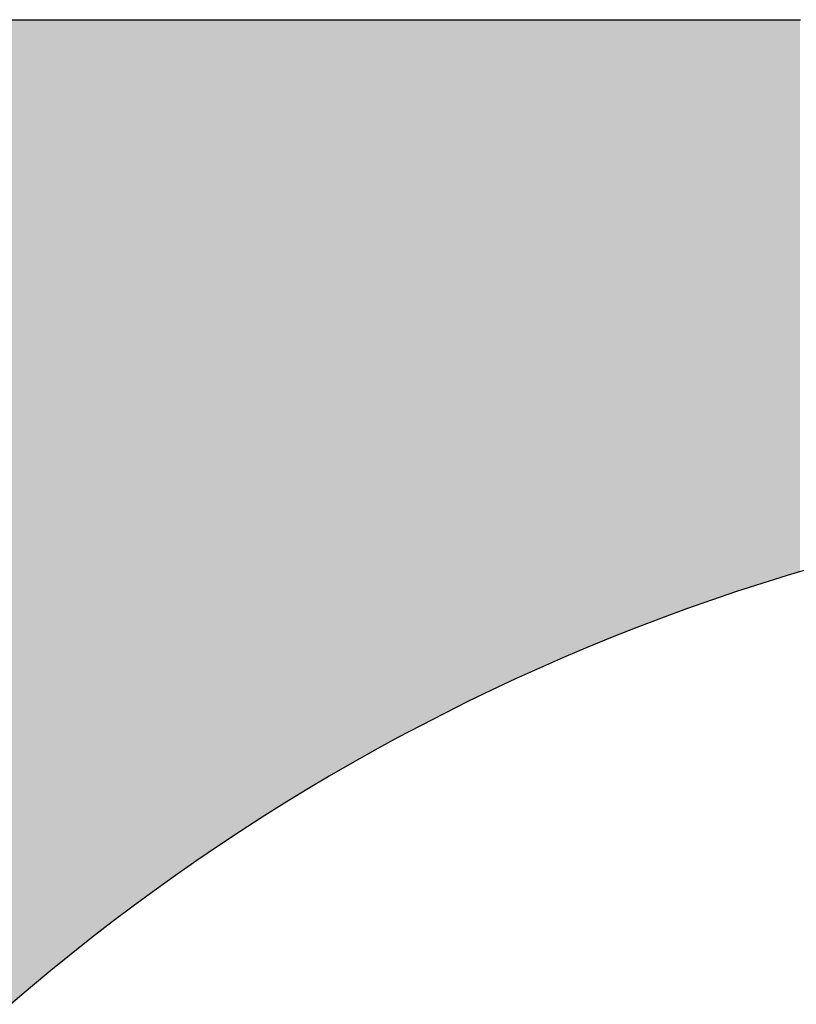
# Model space of a CAD drawing. Extents: x 0 to 297, y -2 to 208.
# Drawn here: x 226 to 227, y 41 to 42 of the extents above; entities that cross this region are included whole.
import ezdxf

# ---------------------------------------------------------------- set-up
doc = ezdxf.new("R2010")
doc.units = 0
doc.layers.get('0').update_dxf_attribs({"linetype": 'CONTINUOUS'})

# ---------------------------------------------------------------- blocks, each defined once
blk = doc.blocks.new('*U14')
at = {"linetype": 'CONTINUOUS'}
for points in [[(225.9295, 40.7354), (225.9295, 42.0274), (225.953, 40.7554)], [(225.953, 40.7554), (225.9295, 42.0274), (225.953, 42.0274)], [(225.953, 40.7554), (225.953, 42.0274), (225.9555, 40.7576)], [(225.9555, 40.7576), (225.953, 42.0274), (225.9555, 42.0274)], [(225.9555, 40.7576), (225.9555, 42.0274), (225.9556, 40.7577)], [(225.9556, 40.7577), (225.9555, 42.0274), (225.9556, 42.0274)], [(225.9556, 40.7577), (225.9556, 42.0274), (225.982, 40.7796)], [(225.982, 40.7796), (225.9556, 42.0274), (225.982, 42.0274)], [(225.982, 40.7796), (225.982, 42.0274), (225.9876, 40.7841)], [(225.9876, 40.7841), (225.982, 42.0274), (225.9876, 42.0274)], [(225.9876, 40.7841), (225.9876, 42.0274), (225.9907, 40.7867)], [(225.9907, 40.7867), (225.9876, 42.0274), (225.9907, 42.0274)], [(225.9907, 40.7867), (225.9907, 42.0274), (226.0086, 40.8012)], [(226.0086, 40.8012), (225.9907, 42.0274), (226.0086, 42.0274)], [(226.0086, 40.8012), (226.0086, 42.0274), (226.0202, 40.8103)], [(226.0202, 40.8103), (226.0086, 42.0274), (226.0202, 42.0274)], [(226.0202, 40.8103), (226.0202, 42.0274), (226.0289, 40.8172)], [(226.0289, 40.8172), (226.0202, 42.0274), (226.0289, 42.0274)], [(226.0289, 40.8172), (226.0289, 42.0274), (226.0355, 40.8225)], [(226.0355, 40.8225), (226.0289, 42.0274), (226.0355, 42.0274)], [(226.0355, 40.8225), (226.0355, 42.0274), (226.0378, 40.8242)], [(226.0378, 40.8242), (226.0355, 42.0274), (226.0378, 42.0274)], [(226.0378, 40.8242), (226.0378, 42.0274), (226.0378, 40.8242)], [(226.0378, 40.8242), (226.0378, 42.0274), (226.0378, 42.0274)], [(226.0378, 40.8242), (226.0378, 42.0274), (226.0378, 40.8242)], [(226.0378, 40.8242), (226.0378, 42.0274), (226.0378, 42.0274)], [(226.0378, 40.8242), (226.0378, 42.0274), (226.0378, 40.8242)], [(226.0378, 40.8242), (226.0378, 42.0274), (226.0378, 42.0274)], [(226.0378, 40.8242), (226.0378, 42.0274), (226.0378, 40.8242)], [(226.0378, 40.8242), (226.0378, 42.0274), (226.0378, 42.0274)], [(226.0378, 40.8242), (226.0378, 42.0274), (226.0378, 40.8242)], [(226.0378, 40.8242), (226.0378, 42.0274), (226.0378, 42.0274)], [(226.0378, 40.8242), (226.0378, 42.0274), (226.0378, 40.8243)], [(226.0378, 40.8243), (226.0378, 42.0274), (226.0378, 42.0274)], [(226.0378, 40.8243), (226.0378, 42.0274), (226.0379, 40.8243)], [(226.0379, 40.8243), (226.0378, 42.0274), (226.0379, 42.0274)], [(226.0379, 40.8243), (226.0379, 42.0274), (226.0382, 40.8246)], [(226.0382, 40.8246), (226.0379, 42.0274), (226.0382, 42.0274)], [(226.0382, 40.8246), (226.0382, 42.0274), (226.0383, 40.8247)], [(226.0383, 40.8247), (226.0382, 42.0274), (226.0383, 42.0274)], [(226.0383, 40.8247), (226.0383, 42.0274), (226.0393, 40.8254)], [(226.0393, 40.8254), (226.0383, 42.0274), (226.0393, 42.0274)], [(226.0393, 40.8254), (226.0393, 42.0274), (226.04, 40.826)], [(226.04, 40.826), (226.0393, 42.0274), (226.04, 42.0274)], [(226.04, 40.826), (226.04, 42.0274), (226.0406, 40.8264)], [(226.0406, 40.8264), (226.04, 42.0274), (226.0406, 42.0274)], [(226.0406, 40.8264), (226.0406, 42.0274), (226.0424, 40.8278)], [(226.0424, 40.8278), (226.0406, 42.0274), (226.0424, 42.0274)], [(226.0424, 40.8278), (226.0424, 42.0274), (226.0432, 40.8284)], [(226.0432, 40.8284), (226.0424, 42.0274), (226.0432, 42.0274)], [(226.0432, 40.8284), (226.0432, 42.0274), (226.0446, 40.8295)], [(226.0446, 40.8295), (226.0432, 42.0274), (226.0446, 42.0274)], [(226.0446, 40.8295), (226.0446, 42.0274), (226.0472, 40.8315)], [(226.0472, 40.8315), (226.0446, 42.0274), (226.0472, 42.0274)], [(226.0472, 40.8315), (226.0472, 42.0274), (226.0477, 40.8319)], [(226.0477, 40.8319), (226.0472, 42.0274), (226.0477, 42.0274)], [(226.0477, 40.8319), (226.0477, 42.0274), (226.0503, 40.8339)], [(226.0503, 40.8339), (226.0477, 42.0274), (226.0503, 42.0274)], [(226.0503, 40.8339), (226.0503, 42.0274), (226.0534, 40.8363)], [(226.0534, 40.8363), (226.0503, 42.0274), (226.0534, 42.0274)], [(226.0534, 40.8363), (226.0534, 42.0274), (226.0536, 40.8364)], [(226.0536, 40.8364), (226.0534, 42.0274), (226.0536, 42.0274)], [(226.0536, 40.8364), (226.0536, 42.0274), (226.0537, 40.8365)], [(226.0537, 40.8365), (226.0536, 42.0274), (226.0537, 42.0274)], [(226.0537, 40.8365), (226.0537, 42.0274), (226.0576, 40.8395)], [(226.0576, 40.8395), (226.0537, 42.0274), (226.0576, 42.0274)], [(226.0576, 40.8395), (226.0576, 42.0274), (226.0608, 40.842)], [(226.0608, 40.842), (226.0576, 42.0274), (226.0608, 42.0274)], [(226.0608, 40.842), (226.0608, 42.0274), (226.0619, 40.8428)], [(226.0619, 40.8428), (226.0608, 42.0274), (226.0619, 42.0274)], [(226.0619, 40.8428), (226.0619, 42.0274), (226.0627, 40.8435)], [(226.0627, 40.8435), (226.0619, 42.0274), (226.0627, 42.0274)], [(226.0627, 40.8435), (226.0627, 42.0274), (226.0666, 40.8464)], [(226.0666, 40.8464), (226.0627, 42.0274), (226.0666, 42.0274)], [(226.0666, 40.8464), (226.0666, 42.0274), (226.0675, 40.8471)], [(226.0675, 40.8471), (226.0666, 42.0274), (226.0675, 42.0274)], [(226.0675, 40.8471), (226.0675, 42.0274), (226.0692, 40.8484)], [(226.0692, 40.8484), (226.0675, 42.0274), (226.0692, 42.0274)], [(226.0692, 40.8484), (226.0692, 42.0274), (226.0717, 40.8502)], [(226.0717, 40.8502), (226.0692, 42.0274), (226.0717, 42.0274)], [(226.0717, 40.8502), (226.0717, 42.0274), (226.0771, 40.8544)], [(226.0771, 40.8544), (226.0717, 42.0274), (226.0771, 42.0274)], [(226.0771, 40.8544), (226.0771, 42.0274), (226.0789, 40.8557)], [(226.0789, 40.8557), (226.0771, 42.0274), (226.0789, 42.0274)], [(226.0789, 40.8557), (226.0789, 42.0274), (226.083, 40.8588)], [(226.083, 40.8588), (226.0789, 42.0274), (226.083, 42.0274)], [(226.083, 40.8588), (226.083, 42.0274), (226.0872, 40.8619)], [(226.0872, 40.8619), (226.083, 42.0274), (226.0872, 42.0274)], [(226.0872, 40.8619), (226.0872, 42.0274), (226.0893, 40.8635)], [(226.0893, 40.8635), (226.0872, 42.0274), (226.0893, 42.0274)], [(226.0893, 40.8635), (226.0893, 42.0274), (226.0899, 40.864)], [(226.0899, 40.864), (226.0893, 42.0274), (226.0899, 42.0274)], [(226.0899, 40.864), (226.0899, 42.0274), (226.0901, 40.8641)], [(226.0901, 40.8641), (226.0899, 42.0274), (226.0901, 42.0274)], [(226.0901, 40.8641), (226.0901, 42.0274), (226.096, 40.8684)], [(226.096, 40.8684), (226.0901, 42.0274), (226.096, 42.0274)], [(226.096, 40.8684), (226.096, 42.0274), (226.1021, 40.8729)], [(226.1021, 40.8729), (226.096, 42.0274), (226.1021, 42.0274)], [(226.1021, 40.8729), (226.1021, 42.0274), (226.103, 40.8736)], [(226.103, 40.8736), (226.1021, 42.0274), (226.103, 42.0274)], [(226.103, 40.8736), (226.103, 42.0274), (226.1065, 40.8762)], [(226.1065, 40.8762), (226.103, 42.0274), (226.1065, 42.0274)], [(226.1065, 40.8762), (226.1065, 42.0274), (226.1105, 40.8791)], [(226.1105, 40.8791), (226.1065, 42.0274), (226.1105, 42.0274)], [(226.1105, 40.8791), (226.1105, 42.0274), (226.1155, 40.8828)], [(226.1155, 40.8828), (226.1105, 42.0274), (226.1155, 42.0274)], [(226.1155, 40.8828), (226.1155, 42.0274), (226.1177, 40.8844)], [(226.1177, 40.8844), (226.1155, 42.0274), (226.1177, 42.0274)], [(226.1177, 40.8844), (226.1177, 42.0274), (226.1183, 40.8848)], [(226.1183, 40.8848), (226.1177, 42.0274), (226.1183, 42.0274)], [(226.1183, 40.8848), (226.1183, 42.0274), (226.1214, 40.8871)], [(226.1214, 40.8871), (226.1183, 42.0274), (226.1214, 42.0274)], [(226.1214, 40.8871), (226.1214, 42.0274), (226.1265, 40.8907)], [(226.1265, 40.8907), (226.1214, 42.0274), (226.1265, 42.0274)], [(226.1265, 40.8907), (226.1265, 42.0274), (226.1301, 40.8933)], [(226.1301, 40.8933), (226.1265, 42.0274), (226.1301, 42.0274)], [(226.1301, 40.8933), (226.1301, 42.0274), (226.135, 40.8968)], [(226.135, 40.8968), (226.1301, 42.0274), (226.135, 42.0274)], [(226.135, 40.8968), (226.135, 42.0274), (226.144, 40.9032)], [(226.144, 40.9032), (226.135, 42.0274), (226.144, 42.0274)], [(226.144, 40.9032), (226.144, 42.0274), (226.1456, 40.9044)], [(226.1456, 40.9044), (226.144, 42.0274), (226.1456, 42.0274)], [(226.1456, 40.9044), (226.1456, 42.0274), (226.1459, 40.9046)], [(226.1459, 40.9046), (226.1456, 42.0274), (226.1459, 42.0274)], [(226.1459, 40.9046), (226.1459, 42.0274), (226.1533, 40.9097)], [(226.1533, 40.9097), (226.1459, 42.0274), (226.1533, 42.0274)], [(226.1533, 40.9097), (226.1533, 42.0274), (226.1561, 40.9117)], [(226.1561, 40.9117), (226.1533, 42.0274), (226.1561, 42.0274)], [(226.1561, 40.9117), (226.1561, 42.0274), (226.1629, 40.9165)], [(226.1629, 40.9165), (226.1561, 42.0274), (226.1629, 42.0274)], [(226.1629, 40.9165), (226.1629, 42.0274), (226.173, 40.9235)], [(226.173, 40.9235), (226.1629, 42.0274), (226.173, 42.0274)], [(226.173, 40.9235), (226.173, 42.0274), (226.1738, 40.924)], [(226.1738, 40.924), (226.173, 42.0274), (226.1738, 42.0274)], [(226.1738, 40.924), (226.1738, 42.0274), (226.1833, 40.9305)], [(226.1833, 40.9305), (226.1738, 42.0274), (226.1833, 42.0274)], [(226.1833, 40.9305), (226.1833, 42.0274), (226.1909, 40.9357)], [(226.1909, 40.9357), (226.1833, 42.0274), (226.1909, 42.0274)], [(226.1909, 40.9357), (226.1909, 42.0274), (226.1941, 40.9378)], [(226.1941, 40.9378), (226.1909, 42.0274), (226.1941, 42.0274)], [(226.1941, 40.9378), (226.1941, 42.0274), (226.2022, 40.9434)], [(226.2022, 40.9434), (226.1941, 42.0274), (226.2022, 42.0274)], [(226.2022, 40.9434), (226.2022, 42.0274), (226.2052, 40.9453)], [(226.2052, 40.9453), (226.2022, 42.0274), (226.2052, 42.0274)], [(226.2052, 40.9453), (226.2052, 42.0274), (226.2166, 40.9529)], [(226.2166, 40.9529), (226.2052, 42.0274), (226.2166, 42.0274)], [(226.2166, 40.9529), (226.2166, 42.0274), (226.2251, 40.9586)], [(226.2251, 40.9586), (226.2166, 42.0274), (226.2251, 42.0274)], [(226.2251, 40.9586), (226.2251, 42.0274), (226.2284, 40.9607)], [(226.2284, 40.9607), (226.2251, 42.0274), (226.2284, 42.0274)], [(226.2284, 40.9607), (226.2284, 42.0274), (226.2308, 40.9623)], [(226.2308, 40.9623), (226.2284, 42.0274), (226.2308, 42.0274)], [(226.2308, 40.9623), (226.2308, 42.0274), (226.2405, 40.9686)], [(226.2405, 40.9686), (226.2308, 42.0274), (226.2405, 42.0274)], [(226.2405, 40.9686), (226.2405, 42.0274), (226.2529, 40.9766)], [(226.2529, 40.9766), (226.2405, 42.0274), (226.2529, 42.0274)], [(226.2529, 40.9766), (226.2529, 42.0274), (226.2589, 40.9805)], [(226.2589, 40.9805), (226.2529, 42.0274), (226.2589, 42.0274)], [(226.2589, 40.9805), (226.2589, 42.0274), (226.2597, 40.9809)], [(226.2597, 40.9809), (226.2589, 42.0274), (226.2597, 42.0274)], [(226.2597, 40.9809), (226.2597, 42.0274), (226.2657, 40.9847)], [(226.2657, 40.9847), (226.2597, 42.0274), (226.2657, 42.0274)], [(226.2657, 40.9847), (226.2657, 42.0274), (226.2788, 40.993)], [(226.2788, 40.993), (226.2657, 42.0274), (226.2788, 42.0274)], [(226.2788, 40.993), (226.2788, 42.0274), (226.2888, 40.9992)], [(226.2888, 40.9992), (226.2788, 42.0274), (226.2888, 42.0274)], [(226.2888, 40.9992), (226.2888, 42.0274), (226.2922, 41.0013)], [(226.2922, 41.0013), (226.2888, 42.0274), (226.2922, 42.0274)], [(226.2922, 41.0013), (226.2922, 42.0274), (226.2923, 41.0014)], [(226.2923, 41.0014), (226.2922, 42.0274), (226.2923, 42.0274)], [(226.2923, 41.0014), (226.2923, 42.0274), (226.306, 41.0098)], [(226.306, 41.0098), (226.2923, 42.0274), (226.306, 42.0274)], [(226.306, 41.0098), (226.306, 42.0274), (226.3181, 41.0172)], [(226.3181, 41.0172), (226.306, 42.0274), (226.3181, 42.0274)], [(226.3181, 41.0172), (226.3181, 42.0274), (226.3201, 41.0183)], [(226.3201, 41.0183), (226.3181, 42.0274), (226.3201, 42.0274)], [(226.3201, 41.0183), (226.3201, 42.0274), (226.3248, 41.0211)], [(226.3248, 41.0211), (226.3201, 42.0274), (226.3248, 42.0274)], [(226.3248, 41.0211), (226.3248, 42.0274), (226.3345, 41.0269)], [(226.3345, 41.0269), (226.3248, 42.0274), (226.3345, 42.0274)], [(226.3345, 41.0269), (226.3345, 42.0274), (226.3477, 41.0347)], [(226.3477, 41.0347), (226.3345, 42.0274), (226.3477, 42.0274)], [(226.3477, 41.0347), (226.3477, 42.0274), (226.3492, 41.0356)], [(226.3492, 41.0356), (226.3477, 42.0274), (226.3492, 42.0274)], [(226.3492, 41.0356), (226.3492, 42.0274), (226.3568, 41.04)], [(226.3568, 41.04), (226.3492, 42.0274), (226.3568, 42.0274)], [(226.3568, 41.04), (226.3568, 42.0274), (226.3642, 41.0443)], [(226.3642, 41.0443), (226.3568, 42.0274), (226.3642, 42.0274)], [(226.3642, 41.0443), (226.3642, 42.0274), (226.3774, 41.052)], [(226.3774, 41.052), (226.3642, 42.0274), (226.3774, 42.0274)], [(226.3774, 41.052), (226.3774, 42.0274), (226.3796, 41.0531)], [(226.3796, 41.0531), (226.3774, 42.0274), (226.3796, 42.0274)], [(226.3796, 41.0531), (226.3796, 42.0274), (226.3882, 41.058)], [(226.3882, 41.058), (226.3796, 42.0274), (226.3882, 42.0274)], [(226.3882, 41.058), (226.3882, 42.0274), (226.3952, 41.0619)], [(226.3952, 41.0619), (226.3882, 42.0274), (226.3952, 42.0274)], [(226.3952, 41.0619), (226.3952, 42.0274), (226.4074, 41.0688)], [(226.4074, 41.0688), (226.3952, 42.0274), (226.4074, 42.0274)], [(226.4074, 41.0688), (226.4074, 42.0274), (226.4111, 41.0708)], [(226.4111, 41.0708), (226.4074, 42.0274), (226.4111, 42.0274)], [(226.4111, 41.0708), (226.4111, 42.0274), (226.4189, 41.0751)], [(226.4189, 41.0751), (226.4111, 42.0274), (226.4189, 42.0274)], [(226.4189, 41.0751), (226.4189, 42.0274), (226.4273, 41.0797)], [(226.4273, 41.0797), (226.4189, 42.0274), (226.4273, 42.0274)], [(226.4273, 41.0797), (226.4273, 42.0274), (226.4377, 41.0853)], [(226.4377, 41.0853), (226.4273, 42.0274), (226.4377, 42.0274)], [(226.4377, 41.0853), (226.4377, 42.0274), (226.4439, 41.0886)], [(226.4439, 41.0886), (226.4377, 42.0274), (226.4439, 42.0274)], [(226.4439, 41.0886), (226.4439, 42.0274), (226.4488, 41.0912)], [(226.4488, 41.0912), (226.4439, 42.0274), (226.4488, 42.0274)], [(226.4488, 41.0912), (226.4488, 42.0274), (226.4607, 41.0975)], [(226.4607, 41.0975), (226.4488, 42.0274), (226.4607, 42.0274)], [(226.4607, 41.0975), (226.4607, 42.0274), (226.4681, 41.1015)], [(226.4681, 41.1015), (226.4607, 42.0274), (226.4681, 42.0274)], [(226.4681, 41.1015), (226.4681, 42.0274), (226.4778, 41.1064)], [(226.4778, 41.1064), (226.4681, 42.0274), (226.4778, 42.0274)], [(226.4778, 41.1064), (226.4778, 42.0274), (226.4779, 41.1065)], [(226.4779, 41.1065), (226.4778, 42.0274), (226.4779, 42.0274)], [(226.4779, 41.1065), (226.4779, 42.0274), (226.4952, 41.1154)], [(226.4952, 41.1154), (226.4779, 42.0274), (226.4952, 42.0274)], [(226.4952, 41.1154), (226.4952, 42.0274), (226.4988, 41.1172)], [(226.4988, 41.1172), (226.4952, 42.0274), (226.4988, 42.0274)], [(226.4988, 41.1172), (226.4988, 42.0274), (226.5061, 41.1209)], [(226.5061, 41.1209), (226.4988, 42.0274), (226.5061, 42.0274)], [(226.5061, 41.1209), (226.5061, 42.0274), (226.5128, 41.1243)], [(226.5128, 41.1243), (226.5061, 42.0274), (226.5128, 42.0274)], [(226.5128, 41.1243), (226.5128, 42.0274), (226.5296, 41.1326)], [(226.5296, 41.1326), (226.5128, 42.0274), (226.5296, 42.0274)], [(226.5296, 41.1326), (226.5296, 42.0274), (226.5308, 41.1332)], [(226.5308, 41.1332), (226.5296, 42.0274), (226.5308, 42.0274)], [(226.5308, 41.1332), (226.5308, 42.0274), (226.5335, 41.1345)], [(226.5335, 41.1345), (226.5308, 42.0274), (226.5335, 42.0274)], [(226.5335, 41.1345), (226.5335, 42.0274), (226.549, 41.142)], [(226.549, 41.142), (226.5335, 42.0274), (226.549, 42.0274)], [(226.549, 41.142), (226.549, 42.0274), (226.56, 41.1473)], [(226.56, 41.1473), (226.549, 42.0274), (226.56, 42.0274)], [(226.56, 41.1473), (226.56, 42.0274), (226.5607, 41.1477)], [(226.5607, 41.1477), (226.56, 42.0274), (226.5607, 42.0274)], [(226.5607, 41.1477), (226.5607, 42.0274), (226.5675, 41.1508)], [(226.5675, 41.1508), (226.5607, 42.0274), (226.5675, 42.0274)], [(226.5675, 41.1508), (226.5675, 42.0274), (226.57, 41.152)], [(226.57, 41.152), (226.5675, 42.0274), (226.57, 42.0274)], [(226.57, 41.152), (226.57, 42.0274), (226.5704, 41.1522)], [(226.5704, 41.1522), (226.57, 42.0274), (226.5704, 42.0274)], [(226.5704, 41.1522), (226.5704, 42.0274), (226.5716, 41.1528)], [(226.5716, 41.1528), (226.5704, 42.0274), (226.5716, 42.0274)], [(226.5716, 41.1528), (226.5716, 42.0274), (226.5735, 41.1537)], [(226.5735, 41.1537), (226.5716, 42.0274), (226.5735, 42.0274)], [(226.5735, 41.1537), (226.5735, 42.0274), (226.5763, 41.155)], [(226.5763, 41.155), (226.5735, 42.0274), (226.5763, 42.0274)], [(226.5763, 41.155), (226.5763, 42.0274), (226.5798, 41.1566)], [(226.5798, 41.1566), (226.5763, 42.0274), (226.5798, 42.0274)], [(226.5798, 41.1566), (226.5798, 42.0274), (226.5815, 41.1574)], [(226.5815, 41.1574), (226.5798, 42.0274), (226.5815, 42.0274)], [(226.5815, 41.1574), (226.5815, 42.0274), (226.584, 41.1586)], [(226.584, 41.1586), (226.5815, 42.0274), (226.584, 42.0274)], [(226.584, 41.1586), (226.584, 42.0274), (226.5855, 41.1593)], [(226.5855, 41.1593), (226.584, 42.0274), (226.5855, 42.0274)], [(226.5855, 41.1593), (226.5855, 42.0274), (226.5862, 41.1596)], [(226.5862, 41.1596), (226.5855, 42.0274), (226.5862, 42.0274)], [(226.5862, 41.1596), (226.5862, 42.0274), (226.589, 41.1609)], [(226.589, 41.1609), (226.5862, 42.0274), (226.589, 42.0274)], [(226.589, 41.1609), (226.589, 42.0274), (226.592, 41.1623)], [(226.592, 41.1623), (226.589, 42.0274), (226.592, 42.0274)], [(226.592, 41.1623), (226.592, 42.0274), (226.5947, 41.1636)], [(226.5947, 41.1636), (226.592, 42.0274), (226.5947, 42.0274)], [(226.5947, 41.1636), (226.5947, 42.0274), (226.6011, 41.1665)], [(226.6011, 41.1665), (226.5947, 42.0274), (226.6011, 42.0274)], [(226.6011, 41.1665), (226.6011, 42.0274), (226.6052, 41.1683)], [(226.6052, 41.1683), (226.6011, 42.0274), (226.6052, 42.0274)], [(226.6052, 41.1683), (226.6052, 42.0274), (226.6067, 41.169)], [(226.6067, 41.169), (226.6052, 42.0274), (226.6067, 42.0274)], [(226.6067, 41.169), (226.6067, 42.0274), (226.6082, 41.1697)], [(226.6082, 41.1697), (226.6067, 42.0274), (226.6082, 42.0274)], [(226.6082, 41.1697), (226.6082, 42.0274), (226.61, 41.1705)], [(226.61, 41.1705), (226.6082, 42.0274), (226.61, 42.0274)], [(226.61, 41.1705), (226.61, 42.0274), (226.6148, 41.1727)], [(226.6148, 41.1727), (226.61, 42.0274), (226.6148, 42.0274)], [(226.6148, 41.1727), (226.6148, 42.0274), (226.6161, 41.1733)], [(226.6161, 41.1733), (226.6148, 42.0274), (226.6161, 42.0274)], [(226.6161, 41.1733), (226.6161, 42.0274), (226.6235, 41.1766)], [(226.6235, 41.1766), (226.6161, 42.0274), (226.6235, 42.0274)], [(226.6235, 41.1766), (226.6235, 42.0274), (226.6245, 41.1771)], [(226.6245, 41.1771), (226.6235, 42.0274), (226.6245, 42.0274)], [(226.6245, 41.1771), (226.6245, 42.0274), (226.6246, 41.1771)], [(226.6246, 41.1771), (226.6245, 42.0274), (226.6246, 42.0274)], [(226.6246, 41.1771), (226.6246, 42.0274), (226.6321, 41.1804)], [(226.6321, 41.1804), (226.6246, 42.0274), (226.6321, 42.0274)], [(226.6321, 41.1804), (226.6321, 42.0274), (226.6334, 41.181)], [(226.6334, 41.181), (226.6321, 42.0274), (226.6334, 42.0274)], [(226.6334, 41.181), (226.6334, 42.0274), (226.6338, 41.1812)], [(226.6338, 41.1812), (226.6334, 42.0274), (226.6338, 42.0274)], [(226.6338, 41.1812), (226.6338, 42.0274), (226.6437, 41.1855)], [(226.6437, 41.1855), (226.6338, 42.0274), (226.6437, 42.0274)], [(226.6437, 41.1855), (226.6437, 42.0274), (226.6441, 41.1856)], [(226.6441, 41.1856), (226.6437, 42.0274), (226.6441, 42.0274)], [(226.6441, 41.1856), (226.6441, 42.0274), (226.6475, 41.1872)], [(226.6475, 41.1872), (226.6441, 42.0274), (226.6475, 42.0274)], [(226.6475, 41.1872), (226.6475, 42.0274), (226.6543, 41.1901)], [(226.6543, 41.1901), (226.6475, 42.0274), (226.6543, 42.0274)], [(226.6543, 41.1901), (226.6543, 42.0274), (226.6552, 41.1905)], [(226.6552, 41.1905), (226.6543, 42.0274), (226.6552, 42.0274)], [(226.6552, 41.1905), (226.6552, 42.0274), (226.6558, 41.1908)], [(226.6558, 41.1908), (226.6552, 42.0274), (226.6558, 42.0274)], [(226.6558, 41.1908), (226.6558, 42.0274), (226.6577, 41.1916)], [(226.6577, 41.1916), (226.6558, 42.0274), (226.6577, 42.0274)], [(226.6577, 41.1916), (226.6577, 42.0274), (226.6639, 41.1942)], [(226.6639, 41.1942), (226.6577, 42.0274), (226.6639, 42.0274)], [(226.6639, 41.1942), (226.6639, 42.0274), (226.6655, 41.1949)], [(226.6655, 41.1949), (226.6639, 42.0274), (226.6655, 42.0274)], [(226.6655, 41.1949), (226.6655, 42.0274), (226.677, 41.1998)], [(226.677, 41.1998), (226.6655, 42.0274), (226.677, 42.0274)], [(226.677, 41.1998), (226.677, 42.0274), (226.6773, 41.1999)], [(226.6773, 41.1999), (226.677, 42.0274), (226.6773, 42.0274)], [(226.6773, 41.1999), (226.6773, 42.0274), (226.6795, 41.2008)], [(226.6795, 41.2008), (226.6773, 42.0274), (226.6795, 42.0274)], [(226.6795, 41.2008), (226.6795, 42.0274), (226.6833, 41.2025)], [(226.6833, 41.2025), (226.6795, 42.0274), (226.6833, 42.0274)], [(226.6833, 41.2025), (226.6833, 42.0274), (226.6839, 41.2027)], [(226.6839, 41.2027), (226.6833, 42.0274), (226.6839, 42.0274)], [(226.6839, 41.2027), (226.6839, 42.0274), (226.6871, 41.204)], [(226.6871, 41.204), (226.6839, 42.0274), (226.6871, 42.0274)], [(226.6871, 41.204), (226.6871, 42.0274), (226.6898, 41.2052)], [(226.6898, 41.2052), (226.6871, 42.0274), (226.6898, 42.0274)], [(226.6898, 41.2052), (226.6898, 42.0274), (226.697, 41.2081)], [(226.697, 41.2081), (226.6898, 42.0274), (226.697, 42.0274)], [(226.697, 41.2081), (226.697, 42.0274), (226.7029, 41.2105)], [(226.7029, 41.2105), (226.697, 42.0274), (226.7029, 42.0274)], [(226.7029, 41.2105), (226.7029, 42.0274), (226.7042, 41.211)], [(226.7042, 41.211), (226.7029, 42.0274), (226.7042, 42.0274)], [(226.7042, 41.211), (226.7042, 42.0274), (226.7091, 41.2131)], [(226.7091, 41.2131), (226.7042, 42.0274), (226.7091, 42.0274)], [(226.7091, 41.2131), (226.7091, 42.0274), (226.7107, 41.2137)], [(226.7107, 41.2137), (226.7091, 42.0274), (226.7107, 42.0274)], [(226.7107, 41.2137), (226.7107, 42.0274), (226.7159, 41.2158)], [(226.7159, 41.2158), (226.7107, 42.0274), (226.7159, 42.0274)], [(226.7159, 41.2158), (226.7159, 42.0274), (226.7166, 41.2161)], [(226.7166, 41.2161), (226.7159, 42.0274), (226.7166, 42.0274)], [(226.7166, 41.2161), (226.7166, 42.0274), (226.7191, 41.2172)], [(226.7191, 41.2172), (226.7166, 42.0274), (226.7191, 42.0274)], [(226.7191, 41.2172), (226.7191, 42.0274), (226.7247, 41.2194)], [(226.7247, 41.2194), (226.7191, 42.0274), (226.7247, 42.0274)], [(226.7247, 41.2194), (226.7247, 42.0274), (226.7309, 41.2218)], [(226.7309, 41.2218), (226.7247, 42.0274), (226.7309, 42.0274)], [(226.7309, 41.2218), (226.7309, 42.0274), (226.7334, 41.2228)], [(226.7334, 41.2228), (226.7309, 42.0274), (226.7334, 42.0274)], [(226.7334, 41.2228), (226.7334, 42.0274), (226.735, 41.2234)], [(226.735, 41.2234), (226.7334, 42.0274), (226.735, 42.0274)], [(226.735, 41.2234), (226.735, 42.0274), (226.7413, 41.2259)], [(226.7413, 41.2259), (226.735, 42.0274), (226.7413, 42.0274)], [(226.7413, 41.2259), (226.7413, 42.0274), (226.7455, 41.2276)], [(226.7455, 41.2276), (226.7413, 42.0274), (226.7455, 42.0274)], [(226.7455, 41.2276), (226.7455, 42.0274), (226.7459, 41.2277)], [(226.7459, 41.2277), (226.7455, 42.0274), (226.7459, 42.0274)], [(226.7459, 41.2277), (226.7459, 42.0274), (226.7497, 41.2292)], [(226.7497, 41.2292), (226.7459, 42.0274), (226.7497, 42.0274)], [(226.7497, 41.2292), (226.7497, 42.0274), (226.7514, 41.2299)], [(226.7514, 41.2299), (226.7497, 42.0274), (226.7514, 42.0274)], [(226.7514, 41.2299), (226.7514, 42.0274), (226.7611, 41.2336)], [(226.7611, 41.2336), (226.7514, 42.0274), (226.7611, 42.0274)], [(226.7611, 41.2336), (226.7611, 42.0274), (226.7614, 41.2337)], [(226.7614, 41.2337), (226.7611, 42.0274), (226.7614, 42.0274)], [(226.7614, 41.2337), (226.7614, 42.0274), (226.7646, 41.2349)], [(226.7646, 41.2349), (226.7614, 42.0274), (226.7646, 42.0274)], [(226.7646, 41.2349), (226.7646, 42.0274), (226.7665, 41.2357)], [(226.7665, 41.2357), (226.7646, 42.0274), (226.7665, 42.0274)], [(226.7665, 41.2357), (226.7665, 42.0274), (226.771, 41.2374)], [(226.771, 41.2374), (226.7665, 42.0274), (226.771, 42.0274)], [(226.771, 41.2374), (226.771, 42.0274), (226.7774, 41.2398)], [(226.7774, 41.2398), (226.771, 42.0274), (226.7774, 42.0274)], [(226.7774, 41.2398), (226.7774, 42.0274), (226.7781, 41.2401)], [(226.7781, 41.2401), (226.7774, 42.0274), (226.7781, 42.0274)], [(226.7781, 41.2401), (226.7781, 42.0274), (226.7839, 41.2423)], [(226.7839, 41.2423), (226.7781, 42.0274), (226.7839, 42.0274)], [(226.7839, 41.2423), (226.7839, 42.0274), (226.7872, 41.2435)], [(226.7872, 41.2435), (226.7839, 42.0274), (226.7872, 42.0274)], [(226.7872, 41.2435), (226.7872, 42.0274), (226.7877, 41.2437)], [(226.7877, 41.2437), (226.7872, 42.0274), (226.7877, 42.0274)], [(226.7877, 41.2437), (226.7877, 42.0274), (226.7902, 41.2446)], [(226.7902, 41.2446), (226.7877, 42.0274), (226.7902, 42.0274)], [(226.7902, 41.2446), (226.7902, 42.0274), (226.7941, 41.246)], [(226.7941, 41.246), (226.7902, 42.0274), (226.7941, 42.0274)], [(226.7941, 41.246), (226.7941, 42.0274), (226.8, 41.2482)], [(226.8, 41.2482), (226.7941, 42.0274), (226.8, 42.0274)], [(226.8, 41.2482), (226.8, 42.0274), (226.8008, 41.2485)], [(226.8008, 41.2485), (226.8, 42.0274), (226.8008, 42.0274)], [(226.8008, 41.2485), (226.8008, 42.0274), (226.8092, 41.2516)], [(226.8092, 41.2516), (226.8008, 42.0274), (226.8092, 42.0274)], [(226.8092, 41.2516), (226.8092, 42.0274), (226.8099, 41.2518)], [(226.8099, 41.2518), (226.8092, 42.0274), (226.8099, 42.0274)], [(226.8099, 41.2518), (226.8099, 42.0274), (226.8113, 41.2523)], [(226.8113, 41.2523), (226.8099, 42.0274), (226.8113, 42.0274)], [(226.8113, 41.2523), (226.8113, 42.0274), (226.8135, 41.2531)], [(226.8135, 41.2531), (226.8113, 42.0274), (226.8135, 42.0274)], [(226.8135, 41.2531), (226.8135, 42.0274), (226.8165, 41.2542)], [(226.8165, 41.2542), (226.8135, 42.0274), (226.8165, 42.0274)], [(226.8165, 41.2542), (226.8165, 42.0274), (226.8174, 41.2546)], [(226.8174, 41.2546), (226.8165, 42.0274), (226.8174, 42.0274)], [(226.8174, 41.2546), (226.8174, 42.0274), (226.8234, 41.2566)], [(226.8234, 41.2566), (226.8174, 42.0274), (226.8234, 42.0274)], [(226.8234, 41.2566), (226.8234, 42.0274), (226.8277, 41.2582)], [(226.8277, 41.2582), (226.8234, 42.0274), (226.8277, 42.0274)], [(226.8277, 41.2582), (226.8277, 42.0274), (226.8282, 41.2583)], [(226.8282, 41.2583), (226.8277, 42.0274), (226.8282, 42.0274)], [(226.8282, 41.2583), (226.8282, 42.0274), (226.8291, 41.2586)], [(226.8291, 41.2586), (226.8282, 42.0274), (226.8291, 42.0274)], [(226.8291, 41.2586), (226.8291, 42.0274), (226.8303, 41.2591)], [(226.8303, 41.2591), (226.8291, 42.0274), (226.8303, 42.0274)], [(226.8303, 41.2591), (226.8303, 42.0274), (226.8309, 41.2593)], [(226.8309, 41.2593), (226.8303, 42.0274), (226.8309, 42.0274)], [(226.8309, 41.2593), (226.8309, 42.0274), (226.8311, 41.2594)], [(226.8311, 41.2594), (226.8309, 42.0274), (226.8311, 42.0274)], [(226.8311, 41.2594), (226.8311, 42.0274), (226.8399, 41.2625)], [(226.8399, 41.2625), (226.8311, 42.0274), (226.8399, 42.0274)], [(226.8399, 41.2625), (226.8399, 42.0274), (226.8474, 41.2651)], [(226.8474, 41.2651), (226.8399, 42.0274), (226.8474, 42.0274)], [(226.8474, 41.2651), (226.8474, 42.0274), (226.8493, 41.2658)], [(226.8493, 41.2658), (226.8474, 42.0274), (226.8493, 42.0274)], [(226.8493, 41.2658), (226.8493, 42.0274), (226.8528, 41.267)], [(226.8528, 41.267), (226.8493, 42.0274), (226.8528, 42.0274)], [(226.8528, 41.267), (226.8528, 42.0274), (226.8555, 41.2679)], [(226.8555, 41.2679), (226.8528, 42.0274), (226.8555, 42.0274)], [(226.8555, 41.2679), (226.8555, 42.0274), (226.8662, 41.2715)], [(226.8662, 41.2715), (226.8555, 42.0274), (226.8662, 42.0274)], [(226.8662, 41.2715), (226.8662, 42.0274), (226.8664, 41.2716)], [(226.8664, 41.2716), (226.8662, 42.0274), (226.8664, 42.0274)], [(226.8664, 41.2716), (226.8664, 42.0274), (226.875, 41.2745)], [(226.875, 41.2745), (226.8664, 42.0274), (226.875, 42.0274)], [(226.875, 41.2745), (226.875, 42.0274), (226.8819, 41.2768)], [(226.8819, 41.2768), (226.875, 42.0274), (226.8819, 42.0274)], [(226.8819, 41.2768), (226.8819, 42.0274), (226.8824, 41.277)], [(226.8824, 41.277), (226.8819, 42.0274), (226.8824, 42.0274)], [(226.8824, 41.277), (226.8824, 42.0274), (226.8855, 41.278)], [(226.8855, 41.278), (226.8824, 42.0274), (226.8855, 42.0274)], [(226.8855, 41.278), (226.8855, 42.0274), (226.893, 41.2804)], [(226.893, 41.2804), (226.8855, 42.0274), (226.893, 42.0274)], [(226.893, 41.2804), (226.893, 42.0274), (226.8974, 41.2818)], [(226.8974, 41.2818), (226.893, 42.0274), (226.8974, 42.0274)], [(226.8974, 41.2818), (226.8974, 42.0274), (226.9054, 41.2844)], [(226.9054, 41.2844), (226.8974, 42.0274), (226.9054, 42.0274)], [(226.9054, 41.2844), (226.9054, 42.0274), (226.9075, 41.2851)], [(226.9075, 41.2851), (226.9054, 42.0274), (226.9075, 42.0274)], [(226.9075, 41.2851), (226.9075, 42.0274), (226.9155, 41.2877)], [(226.9155, 41.2877), (226.9075, 42.0274), (226.9155, 42.0274)], [(226.9155, 41.2877), (226.9155, 42.0274), (226.9198, 41.289)], [(226.9198, 41.289), (226.9155, 42.0274), (226.9198, 42.0274)], [(226.9198, 41.289), (226.9198, 42.0274), (226.9199, 41.2891)], [(226.9199, 41.2891), (226.9198, 42.0274), (226.9199, 42.0274)], [(226.9199, 41.2891), (226.9199, 42.0274), (226.9258, 41.2909)], [(226.9258, 41.2909), (226.9199, 42.0274), (226.9258, 42.0274)], [(226.9258, 41.2909), (226.9258, 42.0274), (226.9321, 41.2928)], [(226.9321, 41.2928), (226.9258, 42.0274), (226.9321, 42.0274)], [(226.9321, 41.2928), (226.9321, 42.0274), (226.9427, 41.2961)], [(226.9427, 41.2961), (226.9321, 42.0274), (226.9427, 42.0274)], [(226.9427, 41.2961), (226.9427, 42.0274), (226.9466, 41.2973)], [(226.9466, 41.2973), (226.9427, 42.0274), (226.9466, 42.0274)], [(226.9466, 41.2973), (226.9466, 42.0274), (226.9466, 41.2973)], [(226.9466, 41.2973), (226.9466, 42.0274), (226.9466, 42.0274)], [(226.9466, 41.2973), (226.9466, 42.0274), (226.9489, 41.2981)], [(226.9489, 41.2981), (226.9466, 42.0274), (226.9489, 42.0274)], [(226.9489, 41.2981), (226.9489, 42.0274), (226.9557, 41.3001)], [(226.9557, 41.3001), (226.9489, 42.0274), (226.9557, 42.0274)], [(226.9557, 41.3001), (226.9557, 42.0274), (226.9657, 41.303)], [(226.9657, 41.303), (226.9557, 42.0274), (226.9657, 42.0274)]]:
    blk.add_solid(points, dxfattribs=at)

msp = doc.modelspace()

# ---------------------------------------------------------------- linework, layer by layer
for points in [[(225.92937, 42.02744), (225.94512, 42.02744), (225.96113, 42.02744), (225.97739, 42.02744), (225.9939, 42.02744), (226.01065, 42.02744), (226.02764, 42.02744), (226.04487, 42.02744), (226.06234, 42.02744), (226.08004, 42.02744), (226.09797, 42.02744), (226.11612, 42.02744), (226.1345, 42.02744), (226.15309, 42.02744), (226.17191, 42.02744), (226.19093, 42.02744), (226.21017, 42.02744), (226.22961, 42.02744), (226.24926, 42.02744), (226.2691, 42.02744), (226.28915, 42.02744), (226.30939, 42.02744), (226.32982, 42.02744), (226.35043, 42.02744), (226.37123, 42.02744), (226.39221, 42.02744), (226.41338, 42.02744), (226.43471, 42.02744), (226.45622, 42.02744), (226.47789, 42.02744), (226.49973, 42.02744), (226.52174, 42.02744), (226.5439, 42.02744), (226.56622, 42.02744), (226.58869, 42.02744), (226.61131, 42.02744), (226.63408, 42.02744), (226.65699, 42.02744), (226.68004, 42.02744), (226.70322, 42.02744), (226.72654, 42.02744), (226.75, 42.02744), (226.77357, 42.02744), (226.79728, 42.02744), (226.8211, 42.02744), (226.84504, 42.02744), (226.86909, 42.02744), (226.89326, 42.02744), (226.91754, 42.02744), (226.94192, 42.02744), (226.9664, 42.02744)], [(226.98245, 41.308), (226.94891, 41.29806), (226.91555, 41.28771), (226.88236, 41.27695), (226.84935, 41.26579), (226.81651, 41.25423), (226.78387, 41.24227), (226.75141, 41.22992), (226.71914, 41.21717), (226.68706, 41.20404), (226.65517, 41.19052), (226.62348, 41.17662), (226.592, 41.16234), (226.56071, 41.14768), (226.52964, 41.13264), (226.49877, 41.11724), (226.46811, 41.10146), (226.43767, 41.08532), (226.40744, 41.06882), (226.37744, 41.05195), (226.34766, 41.03473), (226.3181, 41.01715), (226.28877, 40.99922), (226.25967, 40.98095), (226.23081, 40.96232), (226.20218, 40.94335), (226.17379, 40.92405), (226.14564, 40.9044), (226.11774, 40.88442), (226.09009, 40.86411), (226.06269, 40.84347), (226.03554, 40.8225), (226.00864, 40.80121), (225.98201, 40.7796), (225.95563, 40.75767), (225.92952, 40.73542)]]:
    msp.add_lwpolyline(points)

# ---------------------------------------------------------------- block references
msp.add_blockref('*U14', (0, 0))

doc.saveas('drawing.dxf')
